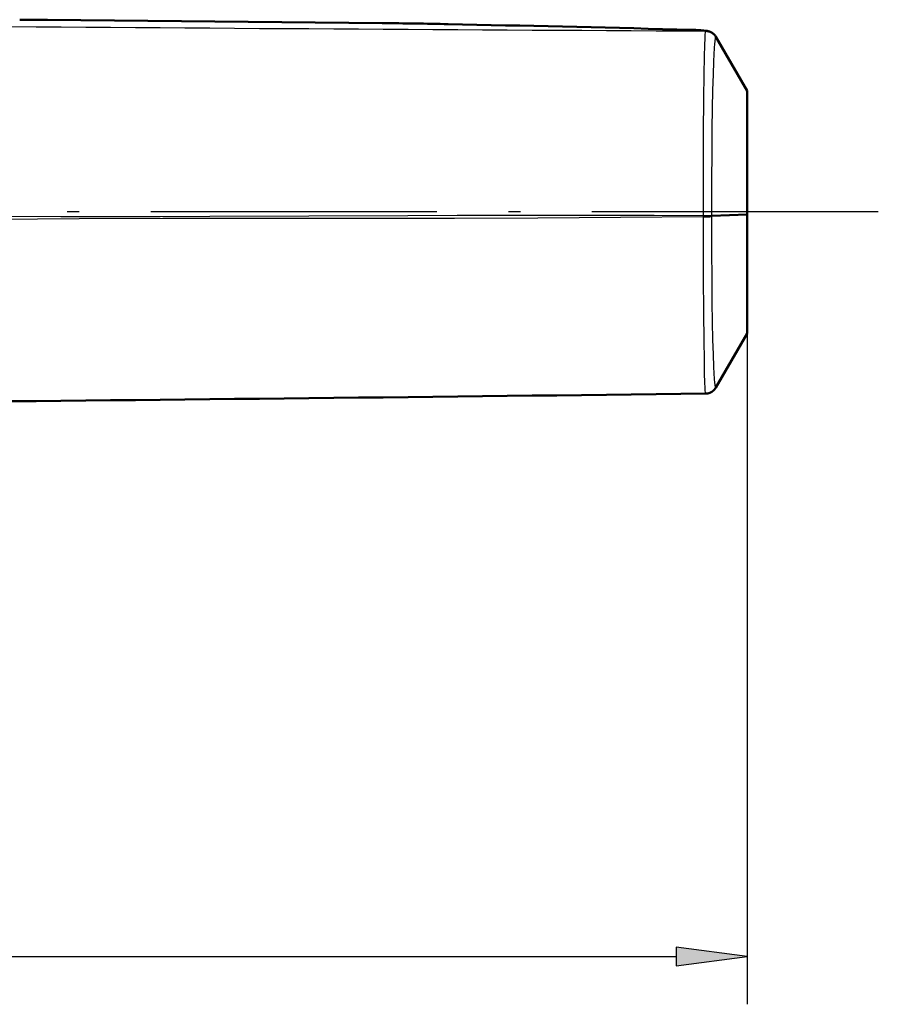
# Model space of a CAD drawing. Extents: x 0 to 420, y 0 to 297.
# Drawn here: x 293 to 330, y 220 to 261 of the extents above; entities that cross this region are included whole.
import ezdxf

# ---------------------------------------------------------------- set-up
doc = ezdxf.new("R2010")
doc.units = 0
doc.linetypes.add('DASHDOT', pattern=[18.5, 12, -3, 0.5, -3])

msp = doc.modelspace()

# ---------------------------------------------------------------- linework, layer by layer
at = {"color": 7, "lineweight": 25, "ltscale": 0.000122836}
msp.add_line((293.92, 260.931), (293.925, 260.931), dxfattribs=at)
at = {"color": 7, "lineweight": 50, "ltscale": 0.00025406}
msp.add_line((293.92, 260.931), (293.93, 260.931), dxfattribs=at)
at = {"color": 7, "lineweight": 25, "ltscale": 0.350997}
msp.add_line((293.925, 260.931), (307.964, 260.788), dxfattribs=at)
at = {"color": 7, "lineweight": 25, "ltscale": 0.000131234}
msp.add_line((293.925, 260.931), (293.93, 260.931), dxfattribs=at)
at = {"color": 7, "lineweight": 50, "ltscale": 0.350884}
msp.add_line((293.93, 260.931), (307.965, 260.788), dxfattribs=at)
at = {"color": 7, "lineweight": 25, "ltscale": 0.000154877}
msp.add_line((310.73, 260.745), (310.736, 260.745), dxfattribs=at)
at = {"color": 7, "lineweight": 25, "ltscale": 0.000207521}
msp.add_line((320.303, 260.525), (320.311, 260.525), dxfattribs=at)
at = {"color": 7, "lineweight": 25, "ltscale": 4.04646e-05}
msp.add_line((321.527, 260.456), (321.528, 260.458), dxfattribs=at)
at = {"color": 7, "lineweight": 25, "ltscale": 9.23157e-05}
msp.add_line((321.528, 260.458), (321.528, 260.461), dxfattribs=at)
at = {"color": 7, "lineweight": 25, "ltscale": 4.48061e-05}
msp.add_line((321.956, 260.206), (321.957, 260.208), dxfattribs=at)
at = {"color": 7, "lineweight": 50, "ltscale": 0.065371}
msp.add_line((323.264, 257.948), (321.957, 260.212), dxfattribs=at)
at = {"color": 7, "lineweight": 25, "ltscale": 9.46045e-05}
msp.add_line((321.957, 260.208), (321.957, 260.211), dxfattribs=at)
at = {"color": 7, "lineweight": 25, "ltscale": 0.065379}
msp.add_line((323.265, 257.947), (321.957, 260.211), dxfattribs=at)
at = {"color": 7, "lineweight": 50, "ltscale": 0.065379}
for p, q in [((323.265, 257.943), (321.957, 260.208)), ((323.265, 247.765), (321.957, 245.5))]:
    msp.add_line(p, q, dxfattribs=at)
at = {"color": 7, "lineweight": 50, "ltscale": 3.25928e-05}
msp.add_line((323.265, 257.947), (323.264, 257.948), dxfattribs=at)
at = {"color": 7, "lineweight": 50, "ltscale": 9.46045e-05}
msp.add_line((323.265, 257.943), (323.265, 257.947), dxfattribs=at)
at = {"color": 7, "lineweight": 50, "ltscale": 0.129178}
msp.add_line((323.265, 252.776), (323.265, 257.943), dxfattribs=at)
at = {"color": 7, "linetype": 'DASHDOT', "lineweight": 25}
msp.add_line((57.758, 252.885), (329.604, 252.881), dxfattribs=at)
at = {"color": 7, "lineweight": 25, "ltscale": 0.037036}
for p, q in [((323.265, 252.776), (321.784, 252.723)), ((323.265, 252.726), (321.784, 252.673))]:
    msp.add_line(p, q, dxfattribs=at)
at = {"color": 7, "lineweight": 25}
for p, q in [((323.265, 252.881), (323.265, 219.63)), ((66.149, 221.63), (320.29, 221.63))]:
    msp.add_line(p, q, dxfattribs=at)
at = {"color": 7, "lineweight": 50, "ltscale": 0.001233}
msp.add_line((323.265, 252.726), (323.265, 252.776), dxfattribs=at)
at = {"color": 7, "lineweight": 25, "ltscale": 5.87463e-05}
msp.add_line((321.434, 252.717), (321.434, 252.719), dxfattribs=at)
at = {"color": 7, "lineweight": 25, "ltscale": 0.001233}
for p, q in [((321.434, 252.668), (321.434, 252.717)), ((321.784, 252.673), (321.784, 252.723))]:
    msp.add_line(p, q, dxfattribs=at)
at = {"color": 7, "lineweight": 25, "ltscale": 5.83649e-05}
msp.add_line((321.434, 252.666), (321.434, 252.669), dxfattribs=at)
at = {"color": 7, "lineweight": 25, "ltscale": 6.06537e-05}
msp.add_line((321.784, 252.723), (321.784, 252.725), dxfattribs=at)
at = {"color": 7, "lineweight": 25, "ltscale": 6.02722e-05}
msp.add_line((321.784, 252.671), (321.784, 252.673), dxfattribs=at)
at = {"color": 7, "lineweight": 50, "ltscale": 0.124044}
msp.add_line((323.265, 247.765), (323.265, 252.726), dxfattribs=at)
at = {"color": 7, "lineweight": 50, "ltscale": 0.001363}
msp.add_line((321.854, 245.375), (321.893, 245.413), dxfattribs=at)
at = {"color": 7, "lineweight": 25, "ltscale": 4.29098e-05}
msp.add_line((321.956, 245.499), (321.957, 245.5), dxfattribs=at)
at = {"color": 7, "lineweight": 25, "ltscale": 0.075}
for p, q in [((323.265, 221.63), (320.29, 222.022)), ((320.29, 221.239), (323.265, 221.63))]:
    msp.add_line(p, q, dxfattribs=at)
at = {"color": 7, "lineweight": 25, "ltscale": 0.019579}
msp.add_line((320.29, 222.022), (320.29, 221.239), dxfattribs=at)
at = {"color": 7, "lineweight": 50}
msp.add_lwpolyline([(321.957, 260.212), (321.925, 260.261), (321.887, 260.305), (321.845, 260.345), (321.798, 260.381), (321.746, 260.411), (321.692, 260.434), (321.632, 260.453), (321.593, 260.461), (321.534, 260.47), (321.449, 260.479), (321.33, 260.487), (321.11, 260.499), (320.753, 260.512), (320.31, 260.525)], dxfattribs=at)
at = {"color": 7, "lineweight": 25}
for points in [[(321.434, 252.719), (321.435, 254.495), (321.443, 256.168), (321.456, 257.636), (321.469, 258.616), (321.483, 259.397), (321.494, 259.845), (321.505, 260.172), (321.512, 260.321), (321.516, 260.375), (321.523, 260.443), (321.525, 260.452), (321.527, 260.456)], [(321.784, 252.725), (321.786, 254.102), (321.794, 255.429), (321.805, 256.359), (321.818, 257.211), (321.834, 257.972), (321.851, 258.631), (321.871, 259.179), (321.884, 259.481), (321.898, 259.731), (321.912, 259.929), (321.92, 260.008), (321.927, 260.074), (321.934, 260.127), (321.941, 260.166), (321.948, 260.193), (321.953, 260.202), (321.956, 260.206)], [(288.238, 252.716), (290.322, 252.702), (292.406, 252.69), (294.49, 252.682), (296.572, 252.678), (298.653, 252.679), (300.732, 252.684), (304.887, 252.701), (309.036, 252.721), (311.107, 252.729), (313.177, 252.734), (315.245, 252.736), (317.31, 252.734), (319.373, 252.728), (321.434, 252.719)], [(321.434, 252.666), (317.962, 252.63), (314.484, 252.606), (310.999, 252.593), (307.509, 252.589), (302.264, 252.59), (298.763, 252.586), (295.257, 252.573), (291.748, 252.549), (288.238, 252.518)], [(321.525, 245.247), (321.524, 245.248), (321.523, 245.25), (321.521, 245.256), (321.518, 245.275), (321.514, 245.31), (321.51, 245.359), (321.503, 245.5), (321.495, 245.697), (321.484, 246.098), (321.473, 246.625), (321.46, 247.513), (321.448, 248.599), (321.438, 250.185), (321.434, 251.941), (321.434, 252.666)], [(321.956, 245.499), (321.953, 245.498), (321.951, 245.498), (321.949, 245.499), (321.945, 245.503), (321.941, 245.513), (321.934, 245.539), (321.927, 245.579), (321.92, 245.632), (321.912, 245.698), (321.898, 245.871), (321.884, 246.096), (321.871, 246.374), (321.851, 246.888), (321.834, 247.515), (321.818, 248.248), (321.805, 249.077), (321.794, 249.988), (321.786, 251.299), (321.784, 252.671)]]:
    msp.add_lwpolyline(points, dxfattribs=at)
for centre, radius, start, end in [((394.108, 13912.706), 13652.443, 269.5557825, 269.6953916), ((293.264, 310.959), 50.033, 269.4303, 270.7569), ((305.414, 2.998), 257.803, 88.81849, 89.43321), ((260.929, -2110.187), 2371.456, 88.565355, 88.796701), ((321.522, 259.956), 0.5, 29.9736, 89.4655), ((321.419, 265.237), 12.517, 270.0654, 271.6704), ((321.453, 265.454), 12.788, 269.9116, 271.4826), ((321.523, 245.749), 0.5, 311.4856, 330.0091)]:
    msp.add_arc(centre, radius, start, end, dxfattribs=at)
at = {"color": 7, "lineweight": 50}
for centre, radius, start, end in [((293.263, 310.806), 49.88, 269.4294, 270.7544), ((305.408, 2.206), 258.594, 88.81949, 89.43364), ((260.927, -2110.858), 2372.126, 88.565472, 88.796831), ((321.524, 259.957), 0.5, 30.005, 89.4889), ((321.518, 245.754), 0.507, 270.8211, 311.5233), ((321.524, 245.75), 0.5, 317.4956, 329.9917), ((155.669, 13919.494), 13675.253, 270.5555309, 270.6949146)]:
    msp.add_arc(centre, radius, start, end, dxfattribs=at)
at = {"color": 7, "lineweight": 25}
for centre, major_axis, ratio, start_param, end_param in [((318.263, 260.49), (3.265, -0.029), 0.020769, 0.000176, 0.896345), ((321.524, 259.961), (0.5, 0), 0.999784, 0.523615, 1.562088), ((321.351, 252.728), (0.5, 0), 0.020762, 4.877977, 5.759587), ((321.351, 252.678), (0.5, 0), 0.020762, 4.877976, 5.759586)]:
    msp.add_ellipse(centre, major_axis=major_axis, ratio=ratio, start_param=start_param, end_param=end_param, dxfattribs=at)
msp.add_solid([(320.29, 221.239), (323.265, 221.63), (320.29, 221.239), (320.29, 222.022)], dxfattribs=at)

doc.saveas('drawing.dxf')
